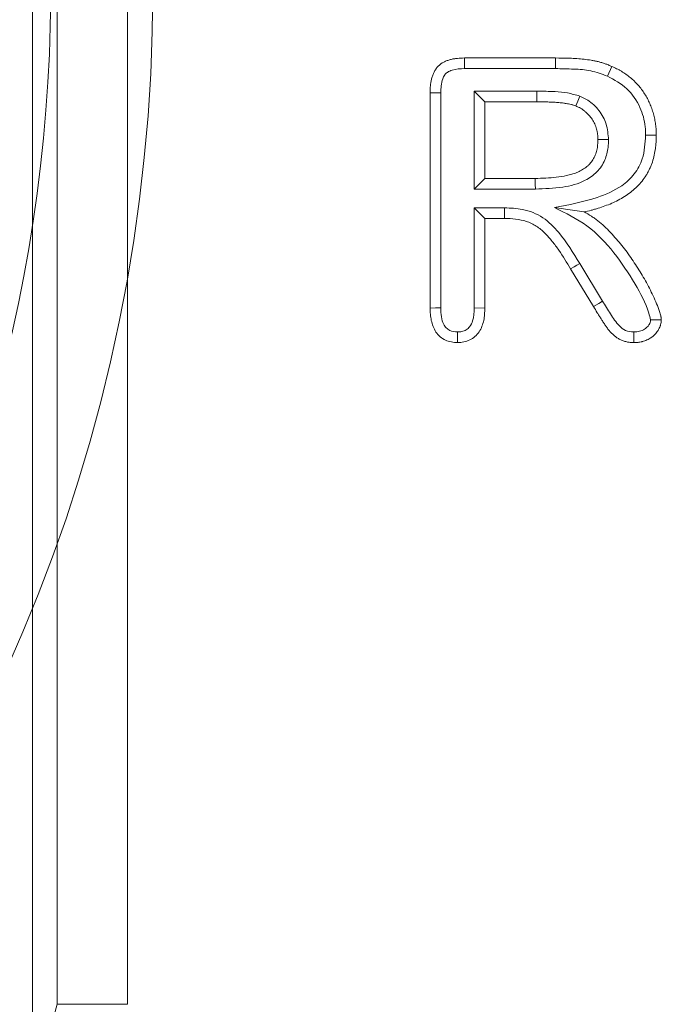
# Model space of a CAD drawing. Units: millimetres. Extents: x -8862 to -2685, y -334 to 3818.
# Drawn here: x -6313 to -6269, y 2282 to 2349 of the extents above; entities that cross this region are included whole.
import ezdxf

# ---------------------------------------------------------------- set-up
doc = ezdxf.new("R2010")
doc.units = ezdxf.units.MM
doc.layers.get('0').update_dxf_attribs({"lineweight": 18})
doc.layers.add('DUENN-18', color=253, linetype='Continuous', lineweight=0)

msp = doc.modelspace()

# ---------------------------------------------------------------- linework, layer by layer
at = {"color": 7, "linetype": 'Continuous', "lineweight": 18}
for p, q in [((-6312.183, 2472.854), (-6312.183, 2275.281)), ((-6282.582, 2346.423), (-6276.348, 2346.423)), ((-6282.571, 2345.695), (-6276.351, 2345.695)), ((-6284.933, 2329.29), (-6284.933, 2344.044)), ((-6284.206, 2329.3), (-6284.206, 2344.033)), ((-6281.911, 2344.151), (-6281.183, 2343.423)), ((-6277.621, 2344.151), (-6281.911, 2344.151)), ((-6281.911, 2344.151), (-6281.911, 2337.445)), ((-6281.183, 2343.423), (-6281.183, 2338.173)), ((-6277.621, 2343.423), (-6281.183, 2343.423)), ((-6281.911, 2337.445), (-6281.183, 2338.173)), ((-6281.183, 2338.173), (-6277.726, 2338.173)), ((-6281.911, 2337.445), (-6277.721, 2337.445)), ((-6281.911, 2336.151), (-6281.183, 2335.423)), ((-6279.826, 2336.151), (-6281.911, 2336.151)), ((-6281.911, 2336.151), (-6281.911, 2329.291)), ((-6281.183, 2335.423), (-6281.183, 2329.282)), ((-6279.832, 2335.423), (-6281.183, 2335.423)), ((-6273.734, 2329.388), (-6275.305, 2331.97)), ((-6273.112, 2329.765), (-6274.681, 2332.346)), ((-6281.911, 2329.291), (-6281.183, 2329.282))]:
    msp.add_line(p, q, dxfattribs=at)
at = {"color": 7, "linetype": 'Continuous', "lineweight": 18, "flags": 128}
for points in [[(-6282.571, 2345.695), (-6282.576, 2346.022), (-6282.582, 2346.423)], [(-6284.206, 2344.033), (-6284.533, 2344.038), (-6284.933, 2344.044)], [(-6274.677, 2343.812), (-6274.815, 2343.475), (-6274.953, 2343.138)], [(-6272.705, 2340.827), (-6273.028, 2340.828), (-6273.433, 2340.829)], [(-6270.162, 2341.127), (-6269.943, 2341.128), (-6269.725, 2341.129), (-6269.433, 2341.13)], [(-6276.407, 2336.169), (-6275.503, 2336.038), (-6274.383, 2335.876)], [(-6284.206, 2329.3), (-6284.569, 2329.295), (-6284.933, 2329.29)], [(-6270.971, 2327.651), (-6270.973, 2327.328), (-6270.976, 2326.923)]]:
    msp.add_lwpolyline(points, dxfattribs=at)
at = {"color": 7, "linetype": 'Continuous', "lineweight": 18}
msp.add_arc((-6417.183, 2351.173), 106.25, 310.76833, 84.33901, dxfattribs=at)
for points, knots in [([(-6284.933, 2344.044), (-6284.929, 2344.205), (-6284.924, 2344.367), (-6284.901, 2344.608), (-6284.891, 2344.688), (-6284.864, 2344.847), (-6284.847, 2344.926), (-6284.807, 2345.083), (-6284.783, 2345.16), (-6284.729, 2345.312), (-6284.698, 2345.387), (-6284.625, 2345.532), (-6284.584, 2345.602), (-6284.492, 2345.734), (-6284.44, 2345.797), (-6284.271, 2345.971), (-6284.138, 2346.067), (-6283.923, 2346.179), (-6283.849, 2346.212), (-6283.697, 2346.269), (-6283.62, 2346.293), (-6283.464, 2346.335), (-6283.385, 2346.352), (-6283.226, 2346.38), (-6283.146, 2346.39), (-6282.905, 2346.413), (-6282.743, 2346.418), (-6282.582, 2346.423)], [0, 0, 0, 0, 0.125, 0.125, 0.1875, 0.1875, 0.25, 0.25, 0.3125, 0.3125, 0.375, 0.375, 0.4375, 0.4375, 0.5, 0.5, 0.625, 0.625, 0.6875, 0.6875, 0.75, 0.75, 0.8125, 0.8125, 0.875, 0.875, 1, 1, 1, 1]), ([(-6276.348, 2346.423), (-6276.02, 2346.42), (-6275.692, 2346.417), (-6275.2, 2346.399), (-6275.037, 2346.39), (-6274.71, 2346.365), (-6274.546, 2346.35), (-6274.22, 2346.316), (-6274.058, 2346.297), (-6273.815, 2346.259), (-6273.734, 2346.244), (-6273.573, 2346.211), (-6273.494, 2346.192), (-6273.335, 2346.152), (-6273.255, 2346.13), (-6273.098, 2346.084), (-6273.02, 2346.059), (-6272.904, 2346.019), (-6272.865, 2346.004), (-6272.789, 2345.975), (-6272.751, 2345.959), (-6272.638, 2345.912), (-6272.563, 2345.878), (-6272.488, 2345.845)], [0, 0, 0, 0, 0.25, 0.25, 0.375, 0.375, 0.5, 0.5, 0.625, 0.625, 0.6875, 0.6875, 0.75, 0.75, 0.8125, 0.8125, 0.875, 0.875, 0.90625, 0.90625, 0.9375, 0.9375, 1, 1, 1, 1]), ([(-6284.206, 2344.033), (-6284.192, 2344.358), (-6284.174, 2344.786), (-6283.959, 2345.257), (-6283.733, 2345.476), (-6283.269, 2345.668), (-6282.859, 2345.684), (-6282.571, 2345.695)], [0, 0, 0, 0, 0.350742, 0.461912, 0.555896, 0.687497, 1, 1, 1, 1]), ([(-6276.351, 2345.695), (-6275.926, 2345.688), (-6275.115, 2345.674), (-6273.9, 2345.59), (-6273.161, 2345.318), (-6272.786, 2345.181)], [0, 0, 0, 0, 0.352196, 0.671492, 1, 1, 1, 1]), ([(-6272.488, 2345.845), (-6272.375, 2345.794), (-6272.261, 2345.743), (-6272.094, 2345.661), (-6272.039, 2345.632), (-6271.93, 2345.573), (-6271.876, 2345.542), (-6271.716, 2345.445), (-6271.612, 2345.377), (-6271.409, 2345.233), (-6271.31, 2345.157), (-6271.119, 2344.998), (-6271.027, 2344.915), (-6270.893, 2344.785), (-6270.849, 2344.741), (-6270.762, 2344.652), (-6270.72, 2344.606), (-6270.595, 2344.467), (-6270.516, 2344.371), (-6270.368, 2344.172), (-6270.298, 2344.069), (-6270.165, 2343.859), (-6270.102, 2343.752), (-6269.984, 2343.532), (-6269.93, 2343.42), (-6269.83, 2343.193), (-6269.785, 2343.077), (-6269.702, 2342.842), (-6269.665, 2342.724), (-6269.597, 2342.484), (-6269.567, 2342.363), (-6269.516, 2342.12), (-6269.496, 2341.997), (-6269.465, 2341.751), (-6269.454, 2341.627), (-6269.441, 2341.378), (-6269.437, 2341.254), (-6269.433, 2341.13)], [0, 0, 0, 0, 0.0625, 0.0625, 0.09375, 0.09375, 0.125, 0.125, 0.1875, 0.1875, 0.25, 0.25, 0.3125, 0.3125, 0.34375, 0.34375, 0.375, 0.375, 0.4375, 0.4375, 0.5, 0.5, 0.5625, 0.5625, 0.625, 0.625, 0.6875, 0.6875, 0.75, 0.75, 0.8125, 0.8125, 0.875, 0.875, 0.9375, 0.9375, 1, 1, 1, 1]), ([(-6272.786, 2345.181), (-6272.313, 2344.925), (-6271.374, 2344.418), (-6270.507, 2343.119), (-6270.188, 2341.973), (-6270.168, 2341.323), (-6270.162, 2341.127)], [0, 0, 0, 0, 0.311378, 0.61846, 0.88507, 1, 1, 1, 1]), ([(-6274.677, 2343.812), (-6274.953, 2343.892), (-6275.504, 2344.053), (-6276.497, 2344.135), (-6277.201, 2344.145), (-6277.621, 2344.151)], [0, 0, 0, 0, 0.288951, 0.576748, 1, 1, 1, 1]), ([(-6274.953, 2343.138), (-6275.006, 2343.157), (-6275.059, 2343.176), (-6275.139, 2343.202), (-6275.165, 2343.211), (-6275.219, 2343.226), (-6275.247, 2343.233), (-6275.328, 2343.253), (-6275.383, 2343.265), (-6275.494, 2343.285), (-6275.549, 2343.294), (-6275.633, 2343.307), (-6275.66, 2343.311), (-6275.716, 2343.32), (-6275.744, 2343.324), (-6275.827, 2343.336), (-6275.883, 2343.343), (-6276.05, 2343.363), (-6276.162, 2343.373), (-6276.386, 2343.389), (-6276.498, 2343.394), (-6276.667, 2343.402), (-6276.723, 2343.404), (-6276.835, 2343.409), (-6276.891, 2343.411), (-6277.059, 2343.417), (-6277.172, 2343.42), (-6277.396, 2343.423), (-6277.509, 2343.423), (-6277.621, 2343.423)], [0, 0, 0, 0, 0.0625, 0.0625, 0.09375, 0.09375, 0.125, 0.125, 0.1875, 0.1875, 0.25, 0.25, 0.28125, 0.28125, 0.3125, 0.3125, 0.375, 0.375, 0.5, 0.5, 0.625, 0.625, 0.6875, 0.6875, 0.75, 0.75, 0.875, 0.875, 1, 1, 1, 1]), ([(-6272.705, 2340.827), (-6272.736, 2341.189), (-6272.795, 2341.903), (-6273.317, 2342.855), (-6273.99, 2343.488), (-6274.492, 2343.725), (-6274.677, 2343.812)], [0, 0, 0, 0, 0.284832, 0.56144, 0.838485, 1, 1, 1, 1]), ([(-6273.433, 2340.829), (-6273.437, 2340.952), (-6273.44, 2341.074), (-6273.458, 2341.226), (-6273.462, 2341.257), (-6273.472, 2341.317), (-6273.478, 2341.347), (-6273.496, 2341.437), (-6273.511, 2341.497), (-6273.545, 2341.615), (-6273.564, 2341.673), (-6273.606, 2341.788), (-6273.628, 2341.845), (-6273.704, 2342.013), (-6273.764, 2342.12), (-6273.897, 2342.326), (-6273.971, 2342.424), (-6274.135, 2342.606), (-6274.226, 2342.689), (-6274.369, 2342.805), (-6274.418, 2342.842), (-6274.518, 2342.912), (-6274.57, 2342.945), (-6274.729, 2343.036), (-6274.841, 2343.087), (-6274.953, 2343.138)], [0, 0, 0, 0, 0.125, 0.125, 0.15625, 0.15625, 0.1875, 0.1875, 0.25, 0.25, 0.3125, 0.3125, 0.375, 0.375, 0.5, 0.5, 0.625, 0.625, 0.75, 0.75, 0.8125, 0.8125, 0.875, 0.875, 1, 1, 1, 1]), ([(-6277.726, 2338.173), (-6277.486, 2338.176), (-6277.246, 2338.18), (-6276.767, 2338.202), (-6276.527, 2338.22), (-6276.051, 2338.276), (-6275.813, 2338.314), (-6275.462, 2338.39), (-6275.345, 2338.419), (-6275.172, 2338.47), (-6275.115, 2338.488), (-6275.001, 2338.527), (-6274.945, 2338.548), (-6274.779, 2338.617), (-6274.671, 2338.67), (-6274.513, 2338.758), (-6274.461, 2338.788), (-6274.36, 2338.853), (-6274.31, 2338.886), (-6274.214, 2338.958), (-6274.168, 2338.996), (-6274.078, 2339.077), (-6274.035, 2339.119), (-6273.913, 2339.251), (-6273.838, 2339.346), (-6273.742, 2339.498), (-6273.712, 2339.551), (-6273.658, 2339.658), (-6273.634, 2339.713), (-6273.568, 2339.881), (-6273.534, 2339.997), (-6273.493, 2340.172), (-6273.482, 2340.231), (-6273.464, 2340.35), (-6273.457, 2340.41), (-6273.441, 2340.589), (-6273.437, 2340.709), (-6273.433, 2340.829)], [0, 0, 0, 0, 0.125, 0.125, 0.25, 0.25, 0.375, 0.375, 0.4375, 0.4375, 0.46875, 0.46875, 0.5, 0.5, 0.5625, 0.5625, 0.59375, 0.59375, 0.625, 0.625, 0.65625, 0.65625, 0.6875, 0.6875, 0.75, 0.75, 0.78125, 0.78125, 0.8125, 0.8125, 0.875, 0.875, 0.90625, 0.90625, 0.9375, 0.9375, 1, 1, 1, 1]), ([(-6277.721, 2337.445), (-6277.091, 2337.462), (-6275.927, 2337.494), (-6274.458, 2337.883), (-6273.461, 2338.575), (-6272.923, 2339.389), (-6272.728, 2340.179), (-6272.711, 2340.65), (-6272.705, 2340.827)], [0, 0, 0, 0, 0.274568, 0.507837, 0.650588, 0.794343, 0.922704, 1, 1, 1, 1]), ([(-6270.162, 2341.127), (-6270.197, 2340.577), (-6270.257, 2339.634), (-6270.896, 2338.432), (-6271.95, 2337.473), (-6273.829, 2336.667), (-6275.424, 2336.359), (-6276.407, 2336.169)], [0, 0, 0, 0, 0.184548, 0.317122, 0.449661, 0.660587, 1, 1, 1, 1]), ([(-6269.433, 2341.13), (-6269.437, 2340.964), (-6269.44, 2340.799), (-6269.457, 2340.551), (-6269.464, 2340.469), (-6269.483, 2340.304), (-6269.494, 2340.222), (-6269.532, 2339.977), (-6269.564, 2339.814), (-6269.641, 2339.492), (-6269.688, 2339.333), (-6269.773, 2339.1), (-6269.805, 2339.023), (-6269.871, 2338.872), (-6269.906, 2338.797), (-6269.98, 2338.649), (-6270.019, 2338.575), (-6270.1, 2338.431), (-6270.143, 2338.36), (-6270.278, 2338.152), (-6270.377, 2338.019), (-6270.59, 2337.766), (-6270.705, 2337.646), (-6270.947, 2337.42), (-6271.073, 2337.313), (-6271.336, 2337.111), (-6271.471, 2337.016), (-6271.751, 2336.838), (-6271.895, 2336.756), (-6272.188, 2336.603), (-6272.338, 2336.532), (-6272.642, 2336.4), (-6272.796, 2336.34), (-6273.107, 2336.227), (-6273.264, 2336.175), (-6273.501, 2336.1), (-6273.58, 2336.076), (-6273.739, 2336.03), (-6273.819, 2336.009), (-6274.06, 2335.948), (-6274.221, 2335.912), (-6274.383, 2335.876)], [0, 0, 0, 0, 0.0625, 0.0625, 0.09375, 0.09375, 0.125, 0.125, 0.1875, 0.1875, 0.25, 0.25, 0.28125, 0.28125, 0.3125, 0.3125, 0.34375, 0.34375, 0.375, 0.375, 0.4375, 0.4375, 0.5, 0.5, 0.5625, 0.5625, 0.625, 0.625, 0.6875, 0.6875, 0.75, 0.75, 0.8125, 0.8125, 0.875, 0.875, 0.90625, 0.90625, 0.9375, 0.9375, 1, 1, 1, 1]), ([(-6274.681, 2332.346), (-6275.127, 2333.075), (-6275.832, 2334.228), (-6277.154, 2335.563), (-6278.504, 2336.106), (-6279.417, 2336.137), (-6279.826, 2336.151)], [0, 0, 0, 0, 0.377419, 0.596978, 0.819315, 1, 1, 1, 1]), ([(-6276.407, 2336.169), (-6275.638, 2335.791), (-6274.087, 2335.028), (-6272.272, 2333.125), (-6270.935, 2331.066), (-6270.08, 2329.501), (-6269.861, 2328.633), (-6269.822, 2328.476)], [0, 0, 0, 0, 0.244915, 0.493946, 0.742575, 0.953444, 1, 1, 1, 1]), ([(-6275.305, 2331.97), (-6275.564, 2332.403), (-6275.825, 2332.835), (-6276.258, 2333.456), (-6276.409, 2333.658), (-6276.725, 2334.052), (-6276.892, 2334.245), (-6277.251, 2334.599), (-6277.444, 2334.761), (-6277.764, 2334.967), (-6277.875, 2335.031), (-6278.102, 2335.141), (-6278.218, 2335.187), (-6278.574, 2335.302), (-6278.822, 2335.352), (-6279.326, 2335.413), (-6279.579, 2335.419), (-6279.832, 2335.423)], [0, 0, 0, 0, 0.25, 0.25, 0.375, 0.375, 0.5, 0.5, 0.625, 0.625, 0.6875, 0.6875, 0.75, 0.75, 0.875, 0.875, 1, 1, 1, 1]), ([(-6274.383, 2335.876), (-6274.213, 2335.781), (-6274.043, 2335.687), (-6273.799, 2335.53), (-6273.719, 2335.475), (-6273.562, 2335.36), (-6273.485, 2335.301), (-6273.334, 2335.18), (-6273.259, 2335.118), (-6273.111, 2334.992), (-6273.039, 2334.927), (-6272.897, 2334.796), (-6272.827, 2334.728), (-6272.69, 2334.591), (-6272.623, 2334.521), (-6272.425, 2334.308), (-6272.296, 2334.163), (-6272.043, 2333.868), (-6271.919, 2333.719), (-6271.554, 2333.266), (-6271.321, 2332.956), (-6270.991, 2332.476), (-6270.885, 2332.314), (-6270.676, 2331.987), (-6270.573, 2331.822), (-6270.373, 2331.49), (-6270.275, 2331.323), (-6270.084, 2330.985), (-6269.992, 2330.814), (-6269.815, 2330.469), (-6269.73, 2330.295), (-6269.566, 2329.944), (-6269.487, 2329.766), (-6269.34, 2329.407), (-6269.272, 2329.226), (-6269.197, 2328.995), (-6269.182, 2328.949), (-6269.155, 2328.855), (-6269.142, 2328.809), (-6269.126, 2328.738), (-6269.121, 2328.714), (-6269.112, 2328.666), (-6269.109, 2328.642), (-6269.099, 2328.57), (-6269.094, 2328.522), (-6269.09, 2328.474)], [0, 0, 0, 0, 0.0625, 0.0625, 0.09375, 0.09375, 0.125, 0.125, 0.15625, 0.15625, 0.1875, 0.1875, 0.21875, 0.21875, 0.25, 0.25, 0.3125, 0.3125, 0.375, 0.375, 0.5, 0.5, 0.5625, 0.5625, 0.625, 0.625, 0.6875, 0.6875, 0.75, 0.75, 0.8125, 0.8125, 0.875, 0.875, 0.9375, 0.9375, 0.953125, 0.953125, 0.96875, 0.96875, 0.976562, 0.976562, 0.984375, 0.984375, 1, 1, 1, 1]), ([(-6283.051, 2326.923), (-6283.194, 2326.93), (-6283.337, 2326.937), (-6283.617, 2326.988), (-6283.756, 2327.031), (-6284.015, 2327.153), (-6284.136, 2327.231), (-6284.355, 2327.419), (-6284.45, 2327.526), (-6284.612, 2327.764), (-6284.677, 2327.893), (-6284.78, 2328.159), (-6284.82, 2328.297), (-6284.882, 2328.578), (-6284.902, 2328.719), (-6284.925, 2329.004), (-6284.929, 2329.147), (-6284.933, 2329.29)], [0, 0, 0, 0, 0.125, 0.125, 0.25, 0.25, 0.375, 0.375, 0.5, 0.5, 0.625, 0.625, 0.75, 0.75, 0.875, 0.875, 1, 1, 1, 1]), ([(-6283.048, 2327.652), (-6283.234, 2327.665), (-6283.521, 2327.687), (-6283.839, 2327.916), (-6284.053, 2328.232), (-6284.185, 2328.708), (-6284.198, 2329.094), (-6284.206, 2329.3)], [0, 0, 0, 0, 0.2375621, 0.3667761, 0.4958893, 0.7307127, 1, 1, 1, 1]), ([(-6281.183, 2329.282), (-6281.187, 2329.141), (-6281.191, 2329), (-6281.212, 2328.72), (-6281.23, 2328.581), (-6281.287, 2328.307), (-6281.326, 2328.172), (-6281.43, 2327.906), (-6281.496, 2327.778), (-6281.657, 2327.542), (-6281.754, 2327.434), (-6281.969, 2327.247), (-6282.089, 2327.168), (-6282.346, 2327.04), (-6282.481, 2326.993), (-6282.761, 2326.936), (-6282.907, 2326.929), (-6283.051, 2326.923)], [0, 0, 0, 0, 0.125, 0.125, 0.25, 0.25, 0.375, 0.375, 0.5, 0.5, 0.625, 0.625, 0.75, 0.75, 0.875, 0.875, 1, 1, 1, 1]), ([(-6281.911, 2329.291), (-6281.921, 2328.992), (-6281.936, 2328.542), (-6282.175, 2328.025), (-6282.455, 2327.784), (-6282.748, 2327.663), (-6282.952, 2327.655), (-6283.048, 2327.652)], [0, 0, 0, 0, 0.39249, 0.590567, 0.731644, 0.872523, 1, 1, 1, 1]), ([(-6270.976, 2326.923), (-6271.058, 2326.925), (-6271.139, 2326.928), (-6271.261, 2326.938), (-6271.301, 2326.943), (-6271.382, 2326.955), (-6271.422, 2326.963), (-6271.541, 2326.988), (-6271.62, 2327.01), (-6271.736, 2327.049), (-6271.774, 2327.063), (-6271.849, 2327.095), (-6271.886, 2327.112), (-6271.958, 2327.149), (-6271.993, 2327.17), (-6272.063, 2327.212), (-6272.097, 2327.234), (-6272.197, 2327.304), (-6272.262, 2327.354), (-6272.448, 2327.513), (-6272.562, 2327.63), (-6272.719, 2327.817), (-6272.769, 2327.881), (-6272.866, 2328.012), (-6272.912, 2328.079), (-6273.002, 2328.215), (-6273.046, 2328.283), (-6273.133, 2328.42), (-6273.177, 2328.489), (-6273.263, 2328.627), (-6273.307, 2328.695), (-6273.394, 2328.833), (-6273.438, 2328.902), (-6273.566, 2329.109), (-6273.65, 2329.248), (-6273.734, 2329.388)], [0, 0, 0, 0, 0.0625, 0.0625, 0.09375, 0.09375, 0.125, 0.125, 0.1875, 0.1875, 0.21875, 0.21875, 0.25, 0.25, 0.28125, 0.28125, 0.3125, 0.3125, 0.375, 0.375, 0.5, 0.5, 0.5625, 0.5625, 0.625, 0.625, 0.6875, 0.6875, 0.75, 0.75, 0.8125, 0.8125, 0.875, 0.875, 1, 1, 1, 1]), ([(-6270.971, 2327.651), (-6271.173, 2327.667), (-6271.548, 2327.696), (-6272.113, 2328.165), (-6272.569, 2328.888), (-6272.93, 2329.471), (-6273.112, 2329.765)], [0, 0, 0, 0, 0.187546, 0.348793, 0.671904, 1, 1, 1, 1]), ([(-6269.09, 2328.474), (-6269.096, 2328.417), (-6269.102, 2328.361), (-6269.117, 2328.249), (-6269.127, 2328.194), (-6269.148, 2328.112), (-6269.156, 2328.085), (-6269.174, 2328.032), (-6269.184, 2328.006), (-6269.217, 2327.928), (-6269.243, 2327.877), (-6269.299, 2327.779), (-6269.33, 2327.731), (-6269.395, 2327.639), (-6269.429, 2327.594), (-6269.502, 2327.508), (-6269.54, 2327.467), (-6269.601, 2327.409), (-6269.622, 2327.39), (-6269.665, 2327.353), (-6269.687, 2327.336), (-6269.732, 2327.302), (-6269.755, 2327.286), (-6269.802, 2327.254), (-6269.825, 2327.238), (-6269.897, 2327.193), (-6269.946, 2327.165), (-6270.046, 2327.114), (-6270.097, 2327.091), (-6270.202, 2327.049), (-6270.255, 2327.031), (-6270.336, 2327.007), (-6270.364, 2326.999), (-6270.418, 2326.985), (-6270.446, 2326.979), (-6270.528, 2326.961), (-6270.584, 2326.95), (-6270.667, 2326.939), (-6270.695, 2326.935), (-6270.751, 2326.93), (-6270.779, 2326.929), (-6270.864, 2326.925), (-6270.92, 2326.924), (-6270.976, 2326.923)], [0, 0, 0, 0, 0.0625, 0.0625, 0.125, 0.125, 0.15625, 0.15625, 0.1875, 0.1875, 0.25, 0.25, 0.3125, 0.3125, 0.375, 0.375, 0.4375, 0.4375, 0.46875, 0.46875, 0.5, 0.5, 0.53125, 0.53125, 0.5625, 0.5625, 0.625, 0.625, 0.6875, 0.6875, 0.75, 0.75, 0.78125, 0.78125, 0.8125, 0.8125, 0.875, 0.875, 0.90625, 0.90625, 0.9375, 0.9375, 1, 1, 1, 1]), ([(-6269.822, 2328.476), (-6269.826, 2328.437), (-6269.833, 2328.378), (-6269.848, 2328.311), (-6269.871, 2328.246), (-6269.924, 2328.148), (-6270.035, 2327.991), (-6270.252, 2327.812), (-6270.579, 2327.673), (-6270.838, 2327.658), (-6270.971, 2327.651)], [0, 0, 0, 0, 0.075853, 0.113814, 0.132788, 0.208979, 0.32809, 0.5025, 0.743941, 1, 1, 1, 1]), ([(-6269.822, 2328.476), (-6269.714, 2328.475), (-6269.606, 2328.475), (-6269.498, 2328.475), (-6269.362, 2328.474), (-6269.226, 2328.474), (-6269.09, 2328.474)], [0.000000018, 0.000000018, 0.000000018, 0.000000018, 0.000942424, 0.000942424, 0.000942424, 0.002129728, 0.002129728, 0.002129728, 0.002129728]), ([(-6283.048, 2327.652), (-6283.049, 2327.53), (-6283.049, 2327.409), (-6283.05, 2327.287), (-6283.05, 2327.166), (-6283.05, 2327.044), (-6283.051, 2326.923)], [0.000000015, 0.000000015, 0.000000015, 0.000000015, 0.001064327, 0.001064327, 0.001064327, 0.002128654, 0.002128654, 0.002128654, 0.002128654])]:
    msp.add_open_spline(points, degree=3, knots=knots, dxfattribs=at)
at = {"layer": 'DUENN-18', "linetype": 'Continuous', "lineweight": 0}
for p, q in [((-6310.497, 2281.575), (-6310.497, 2471.168)), ((-6305.667, 2471.168), (-6305.667, 2281.575)), ((-6272.786, 2345.181), (-6272.488, 2345.845)), ((-6277.621, 2344.151), (-6277.621, 2343.423)), ((-6312.183, 2275.281), (-6310.497, 2281.575)), ((-6305.667, 2281.575), (-6310.497, 2281.575))]:
    msp.add_line(p, q, dxfattribs=at)
at = {"layer": 'DUENN-18', "linetype": 'Continuous', "lineweight": 0, "flags": 128}
for points in [[(-6276.351, 2345.695), (-6276.35, 2345.913), (-6276.349, 2346.132), (-6276.348, 2346.423)], [(-6277.721, 2337.445), (-6277.724, 2337.767), (-6277.726, 2338.173)], [(-6279.826, 2336.151), (-6279.828, 2335.932), (-6279.83, 2335.714), (-6279.832, 2335.423)], [(-6274.681, 2332.346), (-6274.868, 2332.233), (-6275.055, 2332.12), (-6275.305, 2331.97)], [(-6273.112, 2329.765), (-6273.381, 2329.601), (-6273.734, 2329.388)]]:
    msp.add_lwpolyline(points, dxfattribs=at)
at = {"layer": 'DUENN-18', "linetype": 'Continuous', "lineweight": 0}
msp.add_circle((-6417.183, 2351.173), 113.25, dxfattribs=at)

doc.saveas('drawing.dxf')
